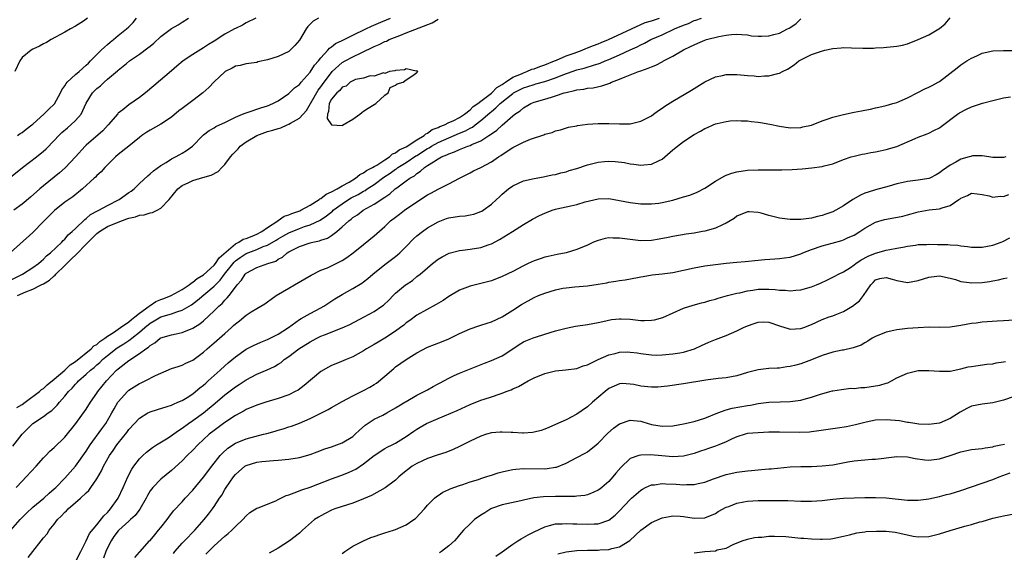
# Model space of a CAD drawing. Units: inches. Extents: x 2562000 to 2565000, y 1530000 to 1533000.
# Drawn here: x 2562579 to 2562763, y 1531371 to 1531471 of the extents above; entities that cross this region are included whole.
import ezdxf

# ---------------------------------------------------------------- set-up
doc = ezdxf.new("R2010")
doc.units = ezdxf.units.IN
doc.header["$MEASUREMENT"] = 0
doc.layers.add('LD25621530_2ft', color=123, linetype='Continuous')

msp = doc.modelspace()

# ---------------------------------------------------------------- linework, layer by layer
at = {"layer": 'LD25621530_2ft'}
for points, elevation in [([(2562576.33, 1531421.67), (2562579.07, 1531423), (2562581, 1531424.27), (2562582.02, 1531425), (2562582.52, 1531425.48), (2562583, 1531425.85), (2562583.57, 1531426.43), (2562584.29, 1531427), (2562586.4, 1531429), (2562586.68, 1531429.32), (2562587, 1531429.61), (2562587.62, 1531430.38), (2562588.37, 1531431), (2562589, 1531431.6), (2562590.71, 1531433.29), (2562591, 1531433.48), (2562591.81, 1531434.19), (2562593.1, 1531434.9), (2562593.34, 1531435), (2562595, 1531435.91), (2562597.15, 1531437), (2562599, 1531438.31), (2562599.42, 1531438.58), (2562600.01, 1531439), (2562601, 1531440), (2562602.54, 1531441.46), (2562603, 1531441.83), (2562603.59, 1531442.41), (2562605, 1531443.38), (2562605.96, 1531443.96), (2562607, 1531444.63), (2562607.73, 1531445), (2562608.54, 1531445.46), (2562609, 1531445.74), (2562609.81, 1531446.19), (2562610.92, 1531447), (2562612.85, 1531449), (2562613, 1531449.13), (2562614.06, 1531449.94), (2562615, 1531450.49), (2562615.3, 1531450.7), (2562615.99, 1531451), (2562617, 1531451.48), (2562617.87, 1531451.87), (2562619, 1531452.46), (2562620.3, 1531453), (2562620.78, 1531453.22), (2562621.37, 1531453.37), (2562623.76, 1531454.24), (2562625, 1531454.61), (2562626, 1531455), (2562627, 1531455.55), (2562629, 1531456.89), (2562629.13, 1531457), (2562630.04, 1531457.96), (2562631, 1531458.61), (2562631.16, 1531458.84), (2562631.32, 1531459), (2562633, 1531460.87), (2562633.81, 1531462.19), (2562634.52, 1531463), (2562635, 1531463.61), (2562636.28, 1531465), (2562636.59, 1531465.41), (2562637, 1531465.66), (2562637.73, 1531466.27), (2562639, 1531466.86), (2562641, 1531467.86), (2562643.43, 1531469), (2562644.48, 1531469.52), (2562646.26, 1531470.26), (2562647.29, 1531470.71), (2562648.03, 1531471)], 7880), ([(2562634.52, 1531471), (2562633.55, 1531470.45), (2562632.55, 1531469.45), (2562632.25, 1531469), (2562631, 1531466.91), (2562630.12, 1531465.88), (2562629.25, 1531465), (2562629, 1531464.8), (2562627, 1531463.86), (2562625, 1531463.24), (2562623.19, 1531462.81), (2562623, 1531462.73), (2562621, 1531462.45), (2562619.84, 1531462.16), (2562619, 1531462.01), (2562618.38, 1531461.62), (2562617.07, 1531461), (2562617, 1531460.95), (2562615, 1531459.11), (2562613.96, 1531458.04), (2562612.86, 1531457), (2562611, 1531455.56), (2562610.25, 1531455), (2562609.51, 1531454.49), (2562609, 1531454.08), (2562608.38, 1531453.62), (2562607, 1531452.46), (2562605, 1531451.12), (2562603, 1531450.01), (2562602.38, 1531449.62), (2562601.45, 1531449), (2562601, 1531448.67), (2562598.97, 1531447), (2562597, 1531445.45), (2562596.47, 1531445), (2562595, 1531443.54), (2562594.48, 1531443), (2562593.79, 1531442.21), (2562593, 1531441.51), (2562592.76, 1531441.24), (2562592.51, 1531441), (2562590.31, 1531439), (2562588.46, 1531437.54), (2562587, 1531436.52), (2562585.02, 1531434.98), (2562583, 1531432.87), (2562581, 1531430.82), (2562576.76, 1531427)], 7878), ([(2562576.82, 1531441.18), (2562579.05, 1531443), (2562581.69, 1531445), (2562583, 1531446.08), (2562583.49, 1531446.51), (2562585, 1531448.08), (2562585.86, 1531449), (2562586.44, 1531449.56), (2562587.51, 1531450.49), (2562588.12, 1531451), (2562589, 1531451.84), (2562590.02, 1531453), (2562591, 1531455.06), (2562592.18, 1531457), (2562593, 1531457.82), (2562593.65, 1531458.35), (2562594.35, 1531459), (2562595, 1531459.59), (2562596.86, 1531461.14), (2562597, 1531461.29), (2562598.54, 1531462.54), (2562599.11, 1531463), (2562601, 1531464.29), (2562602.57, 1531465.43), (2562603, 1531465.8), (2562603.66, 1531466.34), (2562605, 1531467.58), (2562607, 1531469.06), (2562608.21, 1531469.79), (2562609, 1531470.25), (2562610.19, 1531471)], 7874), ([(2562576.89, 1531375), (2562578.6, 1531377), (2562579, 1531377.42), (2562579.79, 1531378.21), (2562581, 1531379.34), (2562583.04, 1531381), (2562584.06, 1531381.94), (2562585, 1531382.75), (2562585.27, 1531383), (2562587, 1531384.79), (2562589, 1531387.02), (2562591, 1531389.82), (2562591.76, 1531391), (2562593.95, 1531394.05), (2562594.67, 1531395), (2562595.82, 1531397), (2562596.23, 1531397.77), (2562596.93, 1531399), (2562597, 1531399.1), (2562598.73, 1531401), (2562599, 1531401.25), (2562601, 1531402.53), (2562601.33, 1531402.67), (2562602.02, 1531403), (2562604.01, 1531404.01), (2562605, 1531404.47), (2562607, 1531405.31), (2562608.26, 1531405.74), (2562609, 1531405.96), (2562609.68, 1531406.32), (2562611, 1531406.93), (2562613, 1531408.4), (2562613.67, 1531409), (2562615, 1531410.14), (2562615.98, 1531411), (2562617, 1531411.93), (2562618.23, 1531413), (2562618.63, 1531413.37), (2562619, 1531413.74), (2562619.71, 1531414.29), (2562621, 1531415.34), (2562621.95, 1531415.95), (2562623, 1531416.59), (2562623.72, 1531417), (2562624.51, 1531417.49), (2562625, 1531417.84), (2562625.66, 1531418.34), (2562626.63, 1531419), (2562629, 1531420.42), (2562630.06, 1531421), (2562633.15, 1531422.85), (2562635, 1531423.76), (2562636.23, 1531424.23), (2562637, 1531424.6), (2562639, 1531425.59), (2562639.87, 1531426.13), (2562641.08, 1531427), (2562643, 1531428.6), (2562645, 1531430.2), (2562647, 1531431.99), (2562648.05, 1531433), (2562649, 1531433.74), (2562649.73, 1531434.27), (2562650.69, 1531435), (2562653, 1531436.57), (2562655, 1531437.88), (2562655.74, 1531438.26), (2562657, 1531438.99), (2562659, 1531439.98), (2562661, 1531441.04), (2562663, 1531442.04), (2562663.63, 1531442.37), (2562665, 1531443.02), (2562667, 1531444.06), (2562668.3, 1531445), (2562668.72, 1531445.28), (2562669, 1531445.49), (2562671, 1531446.8), (2562673, 1531447.75), (2562674.33, 1531448.33), (2562676.83, 1531449.17), (2562677, 1531449.27), (2562678.39, 1531449.61), (2562679, 1531449.88), (2562679.91, 1531450.09), (2562681.44, 1531450.56), (2562683, 1531450.85), (2562683.11, 1531450.89), (2562685, 1531451.13), (2562687, 1531451.28), (2562689, 1531451.3), (2562691, 1531451.19), (2562693, 1531451.22), (2562695, 1531451.7), (2562696.49, 1531452.49), (2562697, 1531452.74), (2562697.37, 1531453), (2562698.3, 1531453.7), (2562699, 1531454.15), (2562699.49, 1531454.51), (2562701, 1531455.45), (2562704.48, 1531457.52), (2562707, 1531459.1), (2562709, 1531460.04), (2562710.3, 1531460.3), (2562711, 1531460.49), (2562712.47, 1531460.47), (2562713, 1531460.48), (2562714.35, 1531460.35), (2562715, 1531460.27), (2562716.21, 1531460.21), (2562717, 1531460.1), (2562718.19, 1531460.19), (2562719, 1531460.18), (2562720.65, 1531460.65), (2562721, 1531460.71), (2562721.52, 1531461), (2562722.51, 1531461.49), (2562723.72, 1531462.28), (2562724.62, 1531463), (2562725, 1531463.23), (2562725.48, 1531463.48), (2562727, 1531464.21), (2562728.86, 1531464.86), (2562729.46, 1531465), (2562731, 1531465.33), (2562732.52, 1531465.48), (2562733, 1531465.5), (2562734.51, 1531465.49), (2562736.6, 1531465.4), (2562737, 1531465.4), (2562738.58, 1531465.42), (2562739, 1531465.45), (2562740.48, 1531465.52), (2562743, 1531465.76), (2562744.03, 1531465.97), (2562745, 1531466.2), (2562747, 1531467.01), (2562749, 1531467.91), (2562750.85, 1531469), (2562751, 1531469.1), (2562752.02, 1531469.98), (2562753, 1531471.1)], 7890), ([(2562577.24, 1531390.76), (2562578.97, 1531393), (2562580.97, 1531395), (2562583, 1531396.33), (2562583.87, 1531397), (2562584.53, 1531397.47), (2562585, 1531397.93), (2562585.56, 1531398.44), (2562585.98, 1531399), (2562587, 1531400.17), (2562587.68, 1531401), (2562588.35, 1531401.65), (2562589, 1531402.41), (2562589.3, 1531402.7), (2562589.55, 1531403), (2562591, 1531404.26), (2562591.79, 1531405), (2562592.46, 1531405.54), (2562593, 1531406.01), (2562593.54, 1531406.46), (2562594.06, 1531407), (2562595, 1531407.79), (2562596.8, 1531409.2), (2562598.05, 1531409.95), (2562599, 1531410.6), (2562599.25, 1531410.75), (2562599.53, 1531411), (2562601, 1531412.16), (2562601.96, 1531413), (2562603, 1531413.85), (2562603.75, 1531414.25), (2562605, 1531415), (2562607, 1531415.61), (2562607.99, 1531415.99), (2562609, 1531416.28), (2562610.72, 1531417.28), (2562611.88, 1531418.12), (2562615, 1531420.78), (2562616.12, 1531421.88), (2562616.93, 1531423), (2562618.71, 1531425.29), (2562619, 1531425.54), (2562619.84, 1531426.16), (2562621, 1531426.9), (2562623, 1531427.65), (2562624.19, 1531428.19), (2562625, 1531428.49), (2562626.59, 1531429.41), (2562627, 1531429.67), (2562627.86, 1531430.14), (2562629, 1531430.79), (2562631, 1531431.59), (2562631.94, 1531431.94), (2562633, 1531432.28), (2562634.85, 1531433.15), (2562636.04, 1531433.96), (2562637.16, 1531434.84), (2562637.33, 1531435), (2562639, 1531436.21), (2562640.18, 1531437), (2562640.69, 1531437.31), (2562642.01, 1531437.99), (2562643, 1531438.57), (2562643.29, 1531438.71), (2562643.7, 1531439), (2562645, 1531439.84), (2562646.8, 1531441.2), (2562648.01, 1531441.99), (2562649, 1531442.69), (2562649.2, 1531442.8), (2562649.45, 1531443), (2562651, 1531443.95), (2562652.81, 1531445.19), (2562653, 1531445.3), (2562655, 1531446.58), (2562655.28, 1531446.72), (2562655.72, 1531447), (2562657, 1531447.68), (2562659, 1531448.57), (2562661, 1531449.43), (2562662.12, 1531449.88), (2562663, 1531450.4), (2562663.41, 1531450.59), (2562663.92, 1531451), (2562665, 1531451.83), (2562666.7, 1531453.3), (2562667, 1531453.55), (2562667.82, 1531454.18), (2562668.62, 1531455), (2562671, 1531456.92), (2562671.12, 1531457), (2562672.36, 1531457.64), (2562673, 1531457.95), (2562673.81, 1531458.19), (2562675, 1531458.61), (2562675.32, 1531458.68), (2562677, 1531459.16), (2562679, 1531459.82), (2562680.39, 1531460.39), (2562683, 1531461.34), (2562684.34, 1531461.66), (2562686.3, 1531462.3), (2562687, 1531462.48), (2562687.39, 1531462.61), (2562688.31, 1531463), (2562689, 1531463.27), (2562691, 1531464.15), (2562693, 1531465.1), (2562694.33, 1531465.67), (2562695, 1531466.03), (2562695.68, 1531466.32), (2562696.88, 1531467), (2562699, 1531467.91), (2562701.28, 1531469), (2562703, 1531469.72), (2562703.95, 1531470.05), (2562705, 1531470.58), (2562705.33, 1531470.67), (2562706.38, 1531471)], 7886), ([(2562622.8, 1531471), (2562621, 1531470.14), (2562620.29, 1531469.71), (2562619, 1531469.11), (2562618.82, 1531469), (2562617, 1531468.03), (2562615, 1531466.73), (2562613.93, 1531466.07), (2562613, 1531465.43), (2562611, 1531464.22), (2562609.18, 1531463), (2562607.99, 1531462.01), (2562607, 1531461.15), (2562603.65, 1531458.35), (2562602.14, 1531457), (2562601, 1531456.13), (2562599, 1531454.78), (2562597.86, 1531453.86), (2562597, 1531453.2), (2562596.9, 1531453.1), (2562595.14, 1531451), (2562594.09, 1531449.91), (2562591, 1531447.19), (2562590.79, 1531447), (2562588.99, 1531445), (2562587.06, 1531442.94), (2562586, 1531442), (2562583, 1531439.61), (2562582.28, 1531439), (2562580.56, 1531437.44), (2562579, 1531436.14), (2562577.44, 1531435)], 7876), ([(2562591.25, 1531471), (2562590.49, 1531470.49), (2562589, 1531469.53), (2562588.05, 1531469), (2562587, 1531468.38), (2562584.44, 1531467), (2562583.53, 1531466.47), (2562583, 1531466.2), (2562582.23, 1531465.77), (2562581, 1531465.21), (2562580.65, 1531465), (2562579, 1531463.62), (2562578.54, 1531463), (2562577.64, 1531461)], 7870), ([(2562577.88, 1531383), (2562579, 1531384.23), (2562579.74, 1531385), (2562581.6, 1531387), (2562583, 1531388.6), (2562583.41, 1531389), (2562584.18, 1531389.82), (2562585, 1531390.55), (2562587, 1531392.49), (2562589.08, 1531395), (2562591, 1531397.69), (2562591.82, 1531399), (2562593, 1531400.7), (2562593.19, 1531401), (2562593.99, 1531402.01), (2562594.81, 1531403), (2562596.68, 1531405), (2562597, 1531405.29), (2562599, 1531406.85), (2562601, 1531408.12), (2562602.17, 1531409), (2562602.68, 1531409.32), (2562603, 1531409.67), (2562603.85, 1531410.15), (2562604.89, 1531411), (2562605, 1531411.07), (2562607, 1531411.66), (2562607.85, 1531411.85), (2562609, 1531412.07), (2562611, 1531412.87), (2562612.31, 1531413.69), (2562613, 1531414.27), (2562615, 1531416.13), (2562615.86, 1531417), (2562616.47, 1531417.53), (2562617, 1531418.15), (2562617.44, 1531418.56), (2562617.8, 1531419), (2562619, 1531420.61), (2562619.31, 1531421), (2562620.12, 1531421.88), (2562620.78, 1531423), (2562621, 1531423.22), (2562623, 1531424.26), (2562625.07, 1531425), (2562626.52, 1531425.48), (2562627, 1531425.81), (2562627.77, 1531426.23), (2562628.65, 1531427), (2562629, 1531427.2), (2562631, 1531428.21), (2562633, 1531428.88), (2562633.47, 1531429), (2562634.73, 1531429.27), (2562635, 1531429.37), (2562636.24, 1531429.76), (2562637, 1531430.25), (2562637.98, 1531431), (2562639, 1531431.87), (2562640.22, 1531433), (2562640.66, 1531433.34), (2562641, 1531433.64), (2562641.84, 1531434.16), (2562642.93, 1531435), (2562645, 1531436.13), (2562647, 1531437.48), (2562647.92, 1531438.08), (2562648.93, 1531439), (2562649.22, 1531439.22), (2562651, 1531440.51), (2562651.65, 1531441), (2562652.52, 1531441.48), (2562653, 1531441.9), (2562653.69, 1531442.31), (2562654.44, 1531443), (2562655, 1531443.37), (2562656.1, 1531444.1), (2562657, 1531444.64), (2562657.64, 1531445), (2562658.62, 1531445.38), (2562659, 1531445.58), (2562660.07, 1531445.93), (2562661, 1531446.38), (2562662.58, 1531447), (2562663, 1531447.15), (2562663.31, 1531447.31), (2562665, 1531448), (2562666.51, 1531449), (2562666.82, 1531449.18), (2562667, 1531449.36), (2562667.98, 1531450.02), (2562669, 1531450.96), (2562671, 1531452.68), (2562671.39, 1531453), (2562672.35, 1531453.65), (2562673, 1531454.23), (2562674.35, 1531455), (2562675, 1531455.25), (2562677, 1531455.85), (2562678.24, 1531456.24), (2562679, 1531456.45), (2562680.63, 1531457), (2562681, 1531457.11), (2562682.56, 1531457.44), (2562683, 1531457.6), (2562684.27, 1531457.73), (2562685, 1531457.89), (2562686.02, 1531457.98), (2562687.69, 1531458.31), (2562689, 1531458.8), (2562689.16, 1531458.84), (2562689.47, 1531459), (2562691, 1531459.58), (2562692.04, 1531460.03), (2562693, 1531460.37), (2562694.52, 1531461), (2562695, 1531461.17), (2562696.38, 1531461.62), (2562697, 1531461.92), (2562697.79, 1531462.21), (2562699.1, 1531462.9), (2562699.26, 1531463), (2562701, 1531463.91), (2562703, 1531465.09), (2562704.32, 1531465.68), (2562705, 1531466.05), (2562705.68, 1531466.32), (2562707, 1531466.91), (2562707.29, 1531467), (2562709.6, 1531467.6), (2562711, 1531467.83), (2562711.98, 1531467.98), (2562713, 1531468.02), (2562713.93, 1531467.93), (2562715, 1531467.87), (2562715.73, 1531467.73), (2562717, 1531467.66), (2562717.64, 1531467.64), (2562719, 1531467.69), (2562719.95, 1531467.95), (2562721, 1531468.18), (2562722.46, 1531469), (2562722.83, 1531469.17), (2562723, 1531469.3), (2562724.05, 1531469.95), (2562725, 1531470.89)], 7888), ([(2562578, 1531398), (2562579, 1531398.61), (2562579.58, 1531399), (2562582.26, 1531401), (2562582.61, 1531401.39), (2562583, 1531401.6), (2562583.7, 1531402.3), (2562585, 1531403.31), (2562587.01, 1531405), (2562587.97, 1531406.03), (2562589, 1531406.68), (2562591.92, 1531409), (2562592.41, 1531409.59), (2562593, 1531409.86), (2562593.57, 1531410.43), (2562594.5, 1531411), (2562595, 1531411.41), (2562596.09, 1531412.09), (2562597, 1531412.73), (2562597.42, 1531413), (2562599, 1531414.1), (2562599.46, 1531414.54), (2562600.14, 1531415), (2562601, 1531415.71), (2562602.81, 1531417), (2562602.89, 1531417.11), (2562603, 1531417.15), (2562604.08, 1531417.92), (2562605, 1531418.25), (2562605.53, 1531418.47), (2562606.95, 1531419), (2562609, 1531420.15), (2562610.29, 1531421), (2562610.65, 1531421.35), (2562611, 1531421.5), (2562611.81, 1531422.19), (2562613, 1531422.88), (2562615, 1531424.71), (2562615.24, 1531425), (2562615.9, 1531426.1), (2562619, 1531428.72), (2562619.6, 1531429), (2562620.4, 1531429.6), (2562621, 1531429.72), (2562622.14, 1531430.14), (2562623, 1531430.53), (2562623.92, 1531431), (2562625, 1531431.75), (2562626.93, 1531433), (2562626.96, 1531433.04), (2562627, 1531433.06), (2562628.12, 1531433.88), (2562629, 1531434.15), (2562629.58, 1531434.42), (2562631.08, 1531434.92), (2562631.25, 1531435), (2562633, 1531435.99), (2562634.66, 1531437), (2562634.83, 1531437.17), (2562635, 1531437.22), (2562635.99, 1531438.01), (2562637, 1531438.43), (2562638.02, 1531439), (2562639, 1531439.6), (2562640.29, 1531440.29), (2562641.49, 1531441), (2562642.29, 1531441.71), (2562643, 1531442), (2562643.56, 1531442.44), (2562644.67, 1531443), (2562645, 1531443.21), (2562645.48, 1531443.48), (2562647, 1531444.48), (2562647.87, 1531445), (2562648.44, 1531445.56), (2562649, 1531445.76), (2562649.69, 1531446.31), (2562651, 1531446.88), (2562653, 1531448.23), (2562654.35, 1531449), (2562654.65, 1531449.35), (2562655, 1531449.46), (2562655.88, 1531450.12), (2562657, 1531450.51), (2562657.32, 1531450.68), (2562658.19, 1531451), (2562659, 1531451.43), (2562659.77, 1531451.77), (2562661, 1531452.41), (2562661.95, 1531453), (2562663, 1531453.84), (2562663.57, 1531454.43), (2562664.41, 1531455), (2562665, 1531455.48), (2562666.75, 1531456.75), (2562667, 1531456.95), (2562667.06, 1531457), (2562667.98, 1531458.02), (2562669, 1531458.56), (2562669.24, 1531458.76), (2562669.64, 1531459), (2562671, 1531459.96), (2562672.6, 1531460.6), (2562673, 1531460.8), (2562673.64, 1531461), (2562674.55, 1531461.45), (2562675, 1531461.55), (2562676.03, 1531461.97), (2562677, 1531462.28), (2562678.8, 1531463), (2562679, 1531463.1), (2562679.16, 1531463.16), (2562681, 1531463.99), (2562682.47, 1531464.47), (2562683, 1531464.67), (2562683.96, 1531465), (2562684.67, 1531465.33), (2562685, 1531465.43), (2562686.09, 1531465.91), (2562687, 1531466.22), (2562687.54, 1531466.46), (2562688.94, 1531467), (2562695.82, 1531470.18), (2562697, 1531470.52), (2562697.34, 1531470.66), (2562698.49, 1531471)], 7884), ([(2562578.12, 1531449), (2562578.63, 1531449.37), (2562579, 1531449.58), (2562579.76, 1531450.24), (2562580.79, 1531451), (2562581, 1531451.17), (2562582.44, 1531452.44), (2562583.06, 1531453), (2562584.01, 1531453.99), (2562585.03, 1531454.97), (2562586.17, 1531457), (2562586.42, 1531457.58), (2562587, 1531458.34), (2562587.24, 1531458.76), (2562587.45, 1531459), (2562589, 1531460.46), (2562589.65, 1531461), (2562591, 1531462.19), (2562591.4, 1531462.6), (2562591.83, 1531463), (2562593.83, 1531465), (2562594.4, 1531465.6), (2562595, 1531466.07), (2562595.49, 1531466.51), (2562596.1, 1531467), (2562597, 1531467.76), (2562598.58, 1531469), (2562599, 1531469.4), (2562599.81, 1531470.19), (2562600.44, 1531471)], 7872), ([(2562578.12, 1531419), (2562579.7, 1531419.7), (2562581, 1531420.2), (2562582.56, 1531421), (2562583, 1531421.24), (2562584.11, 1531421.89), (2562585, 1531422.68), (2562585.18, 1531422.82), (2562585.31, 1531423), (2562587, 1531424.62), (2562588.16, 1531425.84), (2562589.2, 1531426.8), (2562591, 1531428.67), (2562592.16, 1531429.84), (2562593, 1531430.64), (2562593.48, 1531431), (2562595, 1531431.93), (2562597, 1531432.79), (2562598.63, 1531433.37), (2562599, 1531433.54), (2562600.22, 1531433.78), (2562601, 1531434.08), (2562601.85, 1531434.15), (2562603, 1531434.53), (2562603.42, 1531434.58), (2562604.27, 1531435), (2562605, 1531435.4), (2562606.55, 1531437), (2562608.17, 1531439), (2562609, 1531439.66), (2562610.21, 1531440.21), (2562611, 1531440.61), (2562612.88, 1531441.12), (2562614.41, 1531441.59), (2562615.71, 1531442.29), (2562616.43, 1531443), (2562617, 1531443.61), (2562618.03, 1531445), (2562618.47, 1531445.53), (2562619.47, 1531446.53), (2562619.89, 1531447), (2562621, 1531447.84), (2562622.96, 1531449.04), (2562625, 1531449.75), (2562625.99, 1531450.01), (2562627, 1531450.35), (2562627.51, 1531450.49), (2562628.67, 1531451), (2562629, 1531451.13), (2562629.33, 1531451.33), (2562631, 1531452.25), (2562632.28, 1531453.72), (2562634.48, 1531457.52), (2562635, 1531458.17), (2562635.6, 1531459), (2562637, 1531460.86), (2562637.13, 1531461), (2562639, 1531462.68), (2562639.56, 1531463), (2562641, 1531463.79), (2562642.54, 1531464.54), (2562645, 1531465.71), (2562645.9, 1531466.1), (2562647, 1531466.63), (2562647.27, 1531466.73), (2562647.83, 1531467), (2562649.8, 1531467.8), (2562651, 1531468.25), (2562655.85, 1531470.15), (2562657, 1531470.85)], 7882), ([(2562580.11, 1531369.89), (2562581.01, 1531371), (2562582.58, 1531373), (2562583, 1531373.56), (2562583.67, 1531374.33), (2562584.03, 1531375), (2562585, 1531376.15), (2562585.6, 1531377), (2562586.32, 1531377.68), (2562587, 1531378.4), (2562587.32, 1531378.68), (2562587.61, 1531379), (2562589, 1531380.23), (2562589.93, 1531381), (2562591, 1531382.04), (2562591.51, 1531382.49), (2562591.89, 1531383), (2562593, 1531384.65), (2562593.86, 1531386.14), (2562594.26, 1531387), (2562595.38, 1531389), (2562596.04, 1531389.96), (2562596.73, 1531391), (2562597, 1531391.35), (2562598.64, 1531393.36), (2562599, 1531393.87), (2562601, 1531396.05), (2562602.57, 1531397), (2562602.85, 1531397.15), (2562603, 1531397.21), (2562604.36, 1531397.64), (2562606.2, 1531398.2), (2562607, 1531398.47), (2562607.34, 1531398.66), (2562608.19, 1531399), (2562609, 1531399.36), (2562609.9, 1531399.9), (2562611, 1531400.59), (2562611.51, 1531401), (2562612.3, 1531401.7), (2562613, 1531402.23), (2562613.4, 1531402.6), (2562613.86, 1531403), (2562615, 1531404.04), (2562616.11, 1531405), (2562617, 1531405.82), (2562617.63, 1531406.37), (2562619, 1531407.53), (2562621, 1531408.94), (2562622.34, 1531409.66), (2562623.71, 1531410.29), (2562625, 1531410.8), (2562627, 1531411.78), (2562628.92, 1531413), (2562631, 1531414.55), (2562631.27, 1531414.73), (2562631.85, 1531415), (2562633, 1531415.64), (2562635, 1531416.69), (2562635.54, 1531417), (2562637.61, 1531418.39), (2562639, 1531419.24), (2562641, 1531420.32), (2562642.68, 1531421.32), (2562643, 1531421.56), (2562643.8, 1531422.2), (2562644.71, 1531423), (2562647, 1531424.85), (2562648.25, 1531425.75), (2562649, 1531426.31), (2562649.38, 1531426.62), (2562649.78, 1531427), (2562651, 1531428.24), (2562652.34, 1531429.66), (2562653, 1531430.22), (2562654.03, 1531431), (2562655, 1531431.68), (2562657, 1531432.84), (2562658.57, 1531433.43), (2562659, 1531433.57), (2562661, 1531433.89), (2562662.02, 1531433.98), (2562663, 1531434.13), (2562663.7, 1531434.3), (2562665, 1531434.75), (2562665.17, 1531434.83), (2562665.44, 1531435), (2562667, 1531436.12), (2562667.94, 1531437), (2562668.47, 1531437.54), (2562669, 1531438.05), (2562670.16, 1531439), (2562671, 1531439.61), (2562673, 1531440.5), (2562675, 1531440.95), (2562676.71, 1531441.29), (2562677, 1531441.33), (2562678.36, 1531441.64), (2562679, 1531441.74), (2562679.97, 1531442.03), (2562681, 1531442.22), (2562681.57, 1531442.43), (2562683, 1531442.84), (2562685, 1531443.53), (2562687, 1531444.05), (2562688.16, 1531444.16), (2562689, 1531444.22), (2562690.15, 1531444.15), (2562691.93, 1531443.93), (2562693, 1531443.69), (2562693.66, 1531443.66), (2562695, 1531443.47), (2562695.55, 1531443.55), (2562697, 1531443.64), (2562698.29, 1531444.29), (2562699, 1531444.59), (2562701, 1531446.31), (2562701.84, 1531447), (2562703, 1531447.87), (2562705, 1531449.2), (2562706.18, 1531449.82), (2562707, 1531450.33), (2562707.49, 1531450.51), (2562708.54, 1531451), (2562709, 1531451.19), (2562709.27, 1531451.27), (2562711, 1531451.66), (2562711.75, 1531451.75), (2562713, 1531451.84), (2562713.8, 1531451.8), (2562715, 1531451.79), (2562715.67, 1531451.67), (2562717, 1531451.53), (2562717.44, 1531451.44), (2562719.15, 1531451.15), (2562721, 1531450.77), (2562723, 1531450.49), (2562725, 1531450.52), (2562725.38, 1531450.62), (2562727, 1531450.98), (2562729, 1531451.79), (2562730.13, 1531452.13), (2562731, 1531452.47), (2562733, 1531452.97), (2562735, 1531453.4), (2562736.36, 1531453.64), (2562737, 1531453.78), (2562738.02, 1531453.98), (2562739, 1531454.19), (2562739.64, 1531454.36), (2562741, 1531454.65), (2562742.24, 1531455), (2562743, 1531455.24), (2562745, 1531456.09), (2562746.91, 1531457.09), (2562748.25, 1531457.75), (2562749, 1531458.08), (2562749.62, 1531458.38), (2562750.74, 1531459), (2562751, 1531459.16), (2562754.27, 1531461.73), (2562755, 1531462.28), (2562756.1, 1531463), (2562757, 1531463.55), (2562757.96, 1531463.97), (2562759, 1531464.44), (2562761, 1531464.89), (2562763, 1531464.97), (2562765, 1531464.94)], 7892), ([(2562589, 1531369.08), (2562589.99, 1531371), (2562591, 1531373.05), (2562591.59, 1531374.41), (2562593, 1531376.01), (2562594.29, 1531377.71), (2562595, 1531378.35), (2562595.28, 1531378.72), (2562595.55, 1531379), (2562596.98, 1531381), (2562597.9, 1531383), (2562598.77, 1531385), (2562599.54, 1531386.46), (2562599.92, 1531387), (2562601, 1531388.42), (2562601.59, 1531389), (2562602.33, 1531389.67), (2562603.45, 1531390.55), (2562604.15, 1531391), (2562606.34, 1531392.34), (2562607, 1531392.76), (2562608.29, 1531393.71), (2562609, 1531394.12), (2562610.17, 1531395), (2562611, 1531395.57), (2562612.96, 1531397), (2562615.18, 1531398.82), (2562617, 1531400.38), (2562619, 1531401.91), (2562619.67, 1531402.33), (2562621, 1531403.24), (2562623, 1531404.29), (2562624.92, 1531405.08), (2562626.3, 1531405.7), (2562627, 1531406.13), (2562627.52, 1531406.48), (2562628.14, 1531407), (2562629, 1531407.57), (2562630.89, 1531409), (2562633, 1531410.35), (2562634.22, 1531411), (2562635, 1531411.39), (2562635.66, 1531411.66), (2562639, 1531412.96), (2562640.4, 1531413.6), (2562643.13, 1531415), (2562645, 1531416), (2562646.45, 1531417), (2562646.76, 1531417.24), (2562647.77, 1531418.23), (2562648.52, 1531419), (2562649, 1531419.47), (2562650.87, 1531421), (2562651, 1531421.1), (2562652.16, 1531421.84), (2562653, 1531422.56), (2562653.61, 1531423), (2562655, 1531424.24), (2562655.9, 1531425), (2562657, 1531425.83), (2562657.71, 1531426.29), (2562659.04, 1531426.96), (2562661, 1531427.48), (2562661.53, 1531427.52), (2562663, 1531427.72), (2562665, 1531428.01), (2562666.56, 1531428.56), (2562667, 1531428.7), (2562668.48, 1531429.52), (2562670.9, 1531431), (2562673, 1531432.34), (2562674.69, 1531433.31), (2562676, 1531434), (2562677, 1531434.46), (2562678.39, 1531435), (2562679, 1531435.19), (2562679.25, 1531435.25), (2562681, 1531435.63), (2562681.86, 1531435.86), (2562683, 1531436.07), (2562684.57, 1531436.57), (2562687, 1531437.16), (2562689, 1531437.19), (2562691, 1531436.86), (2562693, 1531436.45), (2562695, 1531436.19), (2562697, 1531436.19), (2562698.36, 1531436.36), (2562699, 1531436.46), (2562701, 1531436.91), (2562703, 1531437.51), (2562704.16, 1531437.84), (2562705.58, 1531438.42), (2562707, 1531439.15), (2562709, 1531440.46), (2562710.6, 1531441.4), (2562711, 1531441.58), (2562712.05, 1531441.95), (2562713, 1531442.22), (2562715, 1531442.51), (2562717, 1531442.59), (2562717.43, 1531442.57), (2562719, 1531442.59), (2562719.42, 1531442.58), (2562721, 1531442.61), (2562721.4, 1531442.61), (2562723.34, 1531442.66), (2562725.22, 1531442.78), (2562727.02, 1531442.98), (2562729, 1531443.23), (2562729.33, 1531443.33), (2562731, 1531443.72), (2562733, 1531444.51), (2562734.44, 1531445), (2562735, 1531445.17), (2562736.47, 1531445.53), (2562737, 1531445.58), (2562738.14, 1531445.86), (2562739, 1531445.96), (2562739.84, 1531446.16), (2562741, 1531446.39), (2562743, 1531446.97), (2562746.44, 1531448.44), (2562747, 1531448.69), (2562748.68, 1531449.32), (2562749, 1531449.45), (2562749.94, 1531449.94), (2562751, 1531450.45), (2562751.32, 1531450.68), (2562754.33, 1531453), (2562754.72, 1531453.28), (2562756.02, 1531453.98), (2562757, 1531454.42), (2562759.07, 1531455.07), (2562761, 1531455.6), (2562763, 1531456.08), (2562764.29, 1531456.29)], 7894), ([(2562763.41, 1531445), (2562763, 1531444.87), (2562761, 1531444.91), (2562760.22, 1531445), (2562759, 1531445.19), (2562757.19, 1531445.19), (2562757, 1531445.17), (2562756.89, 1531445.11), (2562756.52, 1531445), (2562755, 1531444.59), (2562754.02, 1531444.02), (2562753, 1531443.46), (2562752.34, 1531443), (2562751.53, 1531442.47), (2562751, 1531442.01), (2562750.38, 1531441.62), (2562749.17, 1531441), (2562749, 1531440.94), (2562747, 1531440.62), (2562745, 1531440.39), (2562744.2, 1531440.2), (2562743, 1531439.98), (2562741.54, 1531439.54), (2562739, 1531438.82), (2562737.61, 1531438.39), (2562737, 1531438.18), (2562736.17, 1531437.83), (2562734.75, 1531437), (2562733, 1531435.82), (2562731.56, 1531435), (2562731, 1531434.7), (2562729.7, 1531434.3), (2562729, 1531434.01), (2562728.14, 1531433.86), (2562727, 1531433.54), (2562726.51, 1531433.49), (2562725, 1531433.28), (2562723, 1531433.28), (2562721, 1531433.54), (2562720.26, 1531433.74), (2562719, 1531434.04), (2562717.53, 1531434.47), (2562717, 1531434.58), (2562715.27, 1531434.73), (2562715, 1531434.72), (2562713, 1531433.91), (2562712.51, 1531433.49), (2562711.75, 1531433), (2562711, 1531432.57), (2562710.3, 1531432.3), (2562709, 1531431.65), (2562707, 1531431.08), (2562706.56, 1531431), (2562705, 1531430.7), (2562703.5, 1531430.5), (2562701, 1531430.08), (2562700.12, 1531429.88), (2562698.44, 1531429.56), (2562697, 1531429.35), (2562695, 1531429.28), (2562693, 1531429.5), (2562691, 1531429.8), (2562689.79, 1531429.79), (2562689, 1531429.82), (2562688.3, 1531429.7), (2562687, 1531429.36), (2562686.13, 1531429), (2562685, 1531428.48), (2562683, 1531427.64), (2562681, 1531427.04), (2562679.29, 1531426.71), (2562677.64, 1531426.36), (2562677, 1531426.19), (2562676.09, 1531425.91), (2562675, 1531425.51), (2562673.87, 1531425), (2562673, 1531424.59), (2562671, 1531423.54), (2562669, 1531422.58), (2562667, 1531421.8), (2562665, 1531421.28), (2562663, 1531420.8), (2562661, 1531420), (2562659, 1531418.82), (2562657.91, 1531418.08), (2562656.64, 1531417.36), (2562653, 1531415.33), (2562651.65, 1531414.35), (2562651, 1531413.89), (2562650.52, 1531413.48), (2562649.92, 1531413), (2562649, 1531412.31), (2562647, 1531411.03), (2562645.71, 1531410.29), (2562645, 1531409.83), (2562643.56, 1531409), (2562643, 1531408.62), (2562641, 1531407.5), (2562639.74, 1531407), (2562638.45, 1531406.45), (2562637, 1531405.89), (2562636.42, 1531405.58), (2562635, 1531404.75), (2562631.88, 1531402.12), (2562630.71, 1531401.29), (2562630.19, 1531401), (2562629, 1531400.42), (2562627, 1531399.7), (2562624.65, 1531399), (2562623, 1531398.48), (2562621, 1531397.66), (2562620.6, 1531397.4), (2562619, 1531396.53), (2562617, 1531395.19), (2562615, 1531393.73), (2562614.07, 1531393), (2562611.9, 1531391), (2562611, 1531390.03), (2562609.92, 1531389), (2562609, 1531388.05), (2562607, 1531386.24), (2562605, 1531384.56), (2562603.49, 1531383), (2562603.26, 1531382.74), (2562603, 1531382.37), (2562602.48, 1531381.52), (2562602.22, 1531381), (2562601.06, 1531378.94), (2562600.2, 1531377.8), (2562599.33, 1531377), (2562599, 1531376.74), (2562597.12, 1531375), (2562597, 1531374.87), (2562596.19, 1531373.81), (2562595.67, 1531373), (2562595, 1531371.72), (2562594.65, 1531371), (2562594.24, 1531369.76)], 7896), ([(2562600.12, 1531369.88), (2562601, 1531370.91), (2562601.03, 1531370.97), (2562602.87, 1531373), (2562603, 1531373.11), (2562603.84, 1531374.16), (2562604.57, 1531375), (2562605, 1531375.53), (2562606.16, 1531377), (2562606.51, 1531377.49), (2562607.38, 1531378.62), (2562609, 1531380.35), (2562609.56, 1531381), (2562611, 1531382.55), (2562613, 1531384.99), (2562614.52, 1531387), (2562616.1, 1531389), (2562616.52, 1531389.48), (2562617.57, 1531390.43), (2562619, 1531391.36), (2562621, 1531392.17), (2562622.61, 1531392.61), (2562624.22, 1531393), (2562624.84, 1531393.17), (2562626.4, 1531393.6), (2562627, 1531393.8), (2562627.95, 1531394.05), (2562629, 1531394.41), (2562629.46, 1531394.54), (2562631, 1531395.1), (2562633, 1531395.96), (2562636.36, 1531397.64), (2562637, 1531398.03), (2562639, 1531399.17), (2562641, 1531400.23), (2562643, 1531401.22), (2562644.18, 1531401.83), (2562645, 1531402.32), (2562645.42, 1531402.58), (2562647, 1531403.89), (2562648.65, 1531405.35), (2562649, 1531405.62), (2562651, 1531407.04), (2562653, 1531408.28), (2562655, 1531409.31), (2562657.64, 1531410.36), (2562659, 1531410.93), (2562661, 1531411.89), (2562663, 1531412.77), (2562664.64, 1531413.36), (2562665, 1531413.46), (2562666.15, 1531413.85), (2562667, 1531414.1), (2562669, 1531415.04), (2562671, 1531416.3), (2562672.64, 1531417.36), (2562675, 1531418.64), (2562675.81, 1531419), (2562677, 1531419.49), (2562679, 1531420.11), (2562680.38, 1531420.38), (2562681, 1531420.48), (2562682.63, 1531420.63), (2562685, 1531420.83), (2562687, 1531421.14), (2562688.59, 1531421.41), (2562689, 1531421.51), (2562690.32, 1531421.68), (2562691, 1531421.82), (2562692.05, 1531421.95), (2562694.37, 1531422.37), (2562695, 1531422.5), (2562695.4, 1531422.6), (2562697.12, 1531422.88), (2562699, 1531423.07), (2562701, 1531423.34), (2562703, 1531423.77), (2562705, 1531424.24), (2562707, 1531424.58), (2562711, 1531425.07), (2562713, 1531425.28), (2562714.58, 1531425.42), (2562717, 1531425.67), (2562718.23, 1531425.77), (2562720.1, 1531425.9), (2562721, 1531425.94), (2562721.92, 1531426.08), (2562723, 1531426.21), (2562725, 1531426.82), (2562725.39, 1531427), (2562727, 1531427.64), (2562729, 1531428.36), (2562730.86, 1531428.86), (2562732.68, 1531429.32), (2562733, 1531429.45), (2562733.87, 1531429.87), (2562735, 1531430.36), (2562736.06, 1531431), (2562737, 1531431.64), (2562739, 1531432.79), (2562740.7, 1531433.3), (2562742.4, 1531433.6), (2562744.09, 1531433.91), (2562745, 1531434.16), (2562745.69, 1531434.31), (2562747, 1531434.69), (2562749.07, 1531435.07), (2562751, 1531435.28), (2562751.49, 1531435.49), (2562753, 1531435.88), (2562754.6, 1531437), (2562754.85, 1531437.15), (2562755, 1531437.28), (2562756.21, 1531437.79), (2562757, 1531438.19), (2562758.07, 1531438.07), (2562759, 1531437.98), (2562760.32, 1531437.68), (2562761, 1531437.47), (2562762.37, 1531437.63), (2562763, 1531437.61), (2562764.01, 1531437.99)], 7898), ([(2562607.34, 1531370.66), (2562607.61, 1531371), (2562609, 1531372.58), (2562609.43, 1531373), (2562611.38, 1531375), (2562613.1, 1531377), (2562613.95, 1531378.05), (2562614.67, 1531379), (2562615, 1531379.47), (2562616, 1531381), (2562616.41, 1531381.59), (2562617, 1531382.63), (2562617.23, 1531383), (2562618.62, 1531385), (2562619, 1531385.48), (2562620.72, 1531387), (2562621, 1531387.18), (2562623, 1531387.78), (2562623.9, 1531387.9), (2562626.09, 1531388.09), (2562627, 1531388.14), (2562629, 1531388.32), (2562631, 1531388.62), (2562633, 1531389.2), (2562634.28, 1531389.72), (2562635.73, 1531390.27), (2562637, 1531390.67), (2562637.98, 1531391), (2562639, 1531391.39), (2562641, 1531392.61), (2562641.44, 1531393), (2562642.21, 1531393.79), (2562643.31, 1531394.69), (2562645, 1531395.82), (2562646.6, 1531396.6), (2562647.37, 1531397), (2562649, 1531397.96), (2562649.64, 1531398.36), (2562650.75, 1531399), (2562651, 1531399.17), (2562653, 1531400.34), (2562654.35, 1531401), (2562654.76, 1531401.24), (2562655, 1531401.36), (2562656.03, 1531401.97), (2562657, 1531402.46), (2562657.34, 1531402.66), (2562659, 1531403.54), (2562660, 1531404), (2562661, 1531404.49), (2562665.65, 1531406.35), (2562667, 1531406.83), (2562669, 1531407.72), (2562670.99, 1531409), (2562672.18, 1531409.82), (2562673, 1531410.34), (2562673.45, 1531410.55), (2562675, 1531411.15), (2562675.23, 1531411.23), (2562677, 1531411.75), (2562679, 1531412.37), (2562681, 1531412.91), (2562682.73, 1531413.27), (2562685, 1531413.61), (2562687, 1531413.96), (2562687.84, 1531414.16), (2562689.49, 1531414.51), (2562691, 1531414.67), (2562691.32, 1531414.68), (2562693, 1531414.56), (2562695, 1531414.34), (2562695.68, 1531414.32), (2562697, 1531414.37), (2562697.56, 1531414.44), (2562699.13, 1531414.87), (2562703, 1531416.62), (2562704.77, 1531417.23), (2562706.36, 1531417.64), (2562707, 1531417.78), (2562707.94, 1531418.06), (2562709, 1531418.32), (2562709.5, 1531418.5), (2562711.25, 1531419), (2562713, 1531419.45), (2562713.54, 1531419.54), (2562715, 1531419.89), (2562716.01, 1531420.01), (2562717, 1531420.18), (2562719, 1531420.22), (2562720.16, 1531420.16), (2562721, 1531420.04), (2562722.03, 1531420.03), (2562723, 1531419.89), (2562724.03, 1531420.03), (2562725, 1531420.09), (2562727, 1531420.67), (2562727.9, 1531421), (2562728.67, 1531421.33), (2562730.01, 1531421.99), (2562731, 1531422.43), (2562731.34, 1531422.66), (2562732.02, 1531423), (2562733, 1531423.45), (2562734.28, 1531424.28), (2562735, 1531424.78), (2562735.27, 1531425), (2562736.27, 1531425.73), (2562737.61, 1531426.39), (2562739, 1531426.96), (2562741, 1531427.51), (2562741.67, 1531427.67), (2562743, 1531427.87), (2562744.1, 1531428.1), (2562745, 1531428.27), (2562746.47, 1531428.47), (2562747, 1531428.56), (2562748.59, 1531428.59), (2562749, 1531428.62), (2562750.59, 1531428.59), (2562751, 1531428.6), (2562752.57, 1531428.57), (2562753, 1531428.54), (2562754.44, 1531428.44), (2562755, 1531428.34), (2562756.23, 1531428.23), (2562757, 1531428.07), (2562758.08, 1531428.08), (2562759, 1531428.06), (2562761, 1531428.45), (2562762.56, 1531429), (2562762.87, 1531429.13), (2562764.17, 1531429.83)], 7900), ([(2562613.45, 1531370.55), (2562615, 1531372.06), (2562617, 1531373.92), (2562617.61, 1531374.39), (2562618.31, 1531375), (2562619, 1531375.69), (2562620.37, 1531377), (2562621, 1531377.73), (2562621.69, 1531378.31), (2562623, 1531379.16), (2562623.24, 1531379.24), (2562626.55, 1531380.55), (2562627, 1531380.75), (2562628.49, 1531381.51), (2562629, 1531381.67), (2562630.01, 1531382.01), (2562631.43, 1531382.57), (2562633, 1531383.1), (2562637, 1531384.68), (2562638.73, 1531385.27), (2562640.19, 1531385.81), (2562641, 1531386.2), (2562641.52, 1531386.48), (2562643, 1531387.49), (2562645, 1531389.05), (2562647, 1531390.32), (2562647.42, 1531390.58), (2562648.34, 1531391), (2562649, 1531391.32), (2562651, 1531392.57), (2562652.42, 1531393.58), (2562653, 1531393.97), (2562653.64, 1531394.36), (2562654.8, 1531395), (2562657, 1531395.97), (2562660.54, 1531397.46), (2562663, 1531398.6), (2562665, 1531399.38), (2562665.59, 1531399.59), (2562667, 1531400.02), (2562668.59, 1531400.59), (2562669, 1531400.7), (2562669.73, 1531401), (2562670.65, 1531401.35), (2562671, 1531401.52), (2562672.03, 1531401.97), (2562673.89, 1531403), (2562675, 1531403.57), (2562677, 1531404.43), (2562679, 1531404.93), (2562680.91, 1531405.09), (2562683, 1531405.34), (2562684.19, 1531405.81), (2562685, 1531406.03), (2562686.96, 1531407), (2562689, 1531407.91), (2562690.18, 1531408.18), (2562691, 1531408.39), (2562692.45, 1531408.45), (2562693, 1531408.43), (2562694.28, 1531408.28), (2562695, 1531408.14), (2562697, 1531407.87), (2562697.86, 1531407.86), (2562699, 1531407.87), (2562701, 1531408.06), (2562702.29, 1531408.29), (2562703, 1531408.4), (2562705.02, 1531409), (2562706.35, 1531409.65), (2562707.73, 1531410.27), (2562709, 1531410.8), (2562711, 1531411.53), (2562711.96, 1531411.96), (2562713, 1531412.38), (2562714.23, 1531413), (2562715, 1531413.36), (2562716.24, 1531413.76), (2562717, 1531414.05), (2562718.06, 1531414.06), (2562719, 1531414.03), (2562721, 1531413.32), (2562722.77, 1531412.77), (2562723, 1531412.73), (2562725, 1531412.82), (2562725.52, 1531413), (2562727, 1531413.57), (2562729, 1531414.52), (2562730.3, 1531415), (2562731, 1531415.23), (2562731.4, 1531415.4), (2562733, 1531416), (2562734.84, 1531417.16), (2562735, 1531417.3), (2562735.98, 1531418.02), (2562736.72, 1531419), (2562738.08, 1531421), (2562738.54, 1531421.46), (2562739, 1531421.94), (2562739.82, 1531422.18), (2562741, 1531422.41), (2562742.08, 1531422.08), (2562743, 1531421.84), (2562745, 1531421.46), (2562747, 1531421.81), (2562749, 1531422.45), (2562751, 1531422.69), (2562753, 1531422.29), (2562754, 1531422), (2562755, 1531421.66), (2562756.54, 1531421.46), (2562757, 1531421.37), (2562759, 1531421.47), (2562760.35, 1531421.65), (2562761, 1531421.78), (2562762.05, 1531421.95), (2562763, 1531422.19), (2562763.69, 1531422.31)], 7902), ([(2562765, 1531414.39), (2562763, 1531414.26), (2562761.79, 1531414.21), (2562759.91, 1531414.09), (2562759, 1531414), (2562757.84, 1531413.84), (2562757, 1531413.75), (2562755, 1531413.4), (2562753, 1531413.11), (2562751, 1531413.04), (2562749.06, 1531413.06), (2562747, 1531412.98), (2562745, 1531412.82), (2562743, 1531412.58), (2562742.44, 1531412.44), (2562741, 1531412.15), (2562739, 1531411.35), (2562738.37, 1531411), (2562737.54, 1531410.46), (2562737, 1531410.18), (2562736.27, 1531409.73), (2562734.8, 1531409.2), (2562733, 1531408.8), (2562732.76, 1531408.76), (2562731, 1531408.38), (2562729, 1531407.77), (2562726.97, 1531406.97), (2562725, 1531406.22), (2562724.02, 1531405.98), (2562723, 1531405.69), (2562722.38, 1531405.62), (2562721, 1531405.43), (2562720.58, 1531405.42), (2562719, 1531405.34), (2562717, 1531405.1), (2562715, 1531404.56), (2562713, 1531403.96), (2562711, 1531403.61), (2562709.46, 1531403.46), (2562707.17, 1531403.17), (2562703, 1531402.47), (2562699.98, 1531402.02), (2562698.15, 1531401.85), (2562697, 1531401.83), (2562695, 1531402.04), (2562693.67, 1531402.33), (2562693, 1531402.43), (2562691.5, 1531402.5), (2562691, 1531402.47), (2562689.97, 1531402.03), (2562689, 1531401.57), (2562688.27, 1531401), (2562685.93, 1531399), (2562685, 1531398.18), (2562683, 1531396.76), (2562681, 1531395.72), (2562679, 1531394.81), (2562677.71, 1531394.29), (2562677, 1531393.99), (2562676.27, 1531393.73), (2562675, 1531393.41), (2562674.65, 1531393.35), (2562673, 1531393.23), (2562672.78, 1531393.22), (2562671, 1531393.31), (2562670.69, 1531393.31), (2562669, 1531393.42), (2562668.62, 1531393.38), (2562667, 1531393.27), (2562666.02, 1531393), (2562665, 1531392.68), (2562663, 1531391.74), (2562661, 1531390.74), (2562659.82, 1531390.18), (2562658.41, 1531389.59), (2562657, 1531389.14), (2562656.6, 1531389), (2562655, 1531388.49), (2562654.05, 1531388.05), (2562653, 1531387.55), (2562652.14, 1531387), (2562650.38, 1531385.62), (2562649.63, 1531385), (2562649, 1531384.41), (2562647.04, 1531382.96), (2562644.47, 1531381.53), (2562643, 1531380.87), (2562641, 1531380.1), (2562639, 1531379.49), (2562637.59, 1531379), (2562637, 1531378.75), (2562635.83, 1531378.17), (2562635, 1531377.7), (2562634.54, 1531377.46), (2562633.83, 1531377), (2562631.53, 1531375), (2562631, 1531374.48), (2562629.11, 1531373), (2562627, 1531371.67), (2562625.87, 1531371), (2562625.27, 1531370.73)], 7904), ([(2562639, 1531370.63), (2562639.49, 1531371), (2562641, 1531372), (2562642.99, 1531373.01), (2562644.38, 1531373.62), (2562645, 1531373.85), (2562646.25, 1531374.25), (2562647, 1531374.51), (2562648.63, 1531375), (2562649, 1531375.13), (2562651, 1531376.03), (2562652.44, 1531377), (2562652.76, 1531377.24), (2562654.4, 1531379), (2562655, 1531379.71), (2562656.31, 1531381), (2562656.67, 1531381.33), (2562657, 1531381.54), (2562657.85, 1531382.15), (2562659, 1531382.66), (2562659.21, 1531382.79), (2562661, 1531383.43), (2562661.61, 1531383.61), (2562663, 1531384.1), (2562664.55, 1531384.54), (2562665, 1531384.71), (2562665.9, 1531385), (2562666.71, 1531385.29), (2562667, 1531385.36), (2562668.22, 1531385.78), (2562669, 1531385.99), (2562669.82, 1531386.18), (2562671, 1531386.39), (2562671.55, 1531386.45), (2562673, 1531386.56), (2562677, 1531386.54), (2562677.43, 1531386.57), (2562679, 1531386.81), (2562679.15, 1531386.85), (2562681, 1531387.61), (2562683, 1531388.62), (2562684.56, 1531389.44), (2562685, 1531389.69), (2562686.63, 1531391), (2562687, 1531391.31), (2562688.78, 1531393.22), (2562689.84, 1531394.16), (2562691, 1531394.97), (2562693, 1531395.63), (2562693.6, 1531395.6), (2562695, 1531395.44), (2562695.36, 1531395.36), (2562697, 1531394.83), (2562699, 1531394.5), (2562701, 1531394.61), (2562703, 1531394.96), (2562705, 1531395.43), (2562707, 1531396.02), (2562709.43, 1531397), (2562711, 1531397.58), (2562712.1, 1531397.9), (2562715, 1531398.4), (2562715.52, 1531398.48), (2562717, 1531398.78), (2562719, 1531399.05), (2562721.11, 1531399.11), (2562723, 1531399.15), (2562725, 1531399.41), (2562725.6, 1531399.6), (2562727, 1531399.95), (2562728.46, 1531400.46), (2562730.45, 1531401), (2562730.88, 1531401.12), (2562731, 1531401.18), (2562732.59, 1531401.41), (2562734.38, 1531401.62), (2562735, 1531401.58), (2562736.23, 1531401.77), (2562737, 1531401.77), (2562739.81, 1531402.19), (2562741, 1531402.6), (2562741.32, 1531402.68), (2562741.96, 1531403), (2562743, 1531403.56), (2562745, 1531404.46), (2562747, 1531404.94), (2562748.99, 1531404.99), (2562751, 1531404.81), (2562753, 1531404.83), (2562755, 1531405.25), (2562756.38, 1531405.62), (2562757, 1531405.74), (2562757.82, 1531405.82), (2562759.85, 1531406.15), (2562761, 1531406.24), (2562761.63, 1531406.37), (2562763, 1531406.58), (2562763.34, 1531406.66)], 7906), ([(2562765, 1531400.09), (2562763, 1531399.4), (2562761, 1531398.88), (2562759, 1531398.67), (2562757, 1531398.28), (2562756.14, 1531397.86), (2562754.84, 1531397.16), (2562753, 1531395.94), (2562751, 1531395.1), (2562749, 1531394.82), (2562747.09, 1531394.91), (2562746.39, 1531395), (2562745.2, 1531395.2), (2562745, 1531395.22), (2562743.51, 1531395.51), (2562741, 1531395.74), (2562739, 1531395.62), (2562737.26, 1531395.26), (2562735.23, 1531394.77), (2562733.57, 1531394.43), (2562731.86, 1531394.14), (2562730.13, 1531393.87), (2562728.38, 1531393.62), (2562727, 1531393.45), (2562726.59, 1531393.41), (2562724.67, 1531393.33), (2562721, 1531393.4), (2562719, 1531393.38), (2562717, 1531393.3), (2562715, 1531393.12), (2562714.54, 1531393), (2562713, 1531392.52), (2562712.13, 1531392.13), (2562711, 1531391.59), (2562709.61, 1531391), (2562709, 1531390.76), (2562707.67, 1531390.33), (2562707, 1531390.08), (2562706.17, 1531389.83), (2562705, 1531389.41), (2562703, 1531388.92), (2562701, 1531388.8), (2562698.95, 1531388.95), (2562696.83, 1531389.17), (2562695, 1531389.11), (2562694.6, 1531389), (2562693, 1531388.44), (2562691.22, 1531386.78), (2562690.29, 1531385.71), (2562689.75, 1531385), (2562689, 1531384.18), (2562687.65, 1531383), (2562687.28, 1531382.72), (2562687, 1531382.5), (2562686.16, 1531382.16), (2562685, 1531381.66), (2562684.46, 1531381.53), (2562683, 1531381.4), (2562682.65, 1531381.35), (2562681, 1531381.35), (2562680.68, 1531381.32), (2562679, 1531381.34), (2562676.73, 1531381.27), (2562674.94, 1531381.06), (2562673, 1531380.63), (2562672.5, 1531380.5), (2562669, 1531379.79), (2562667, 1531379.08), (2562666.85, 1531379), (2562665.73, 1531378.27), (2562665, 1531377.83), (2562663.82, 1531377), (2562663, 1531376.22), (2562661.76, 1531375), (2562661, 1531374.12), (2562660.49, 1531373.51), (2562660.02, 1531373), (2562659, 1531372.11), (2562657.61, 1531371), (2562657.24, 1531370.76)], 7908), ([(2562667.83, 1531370.17), (2562669, 1531370.96), (2562671, 1531372.42), (2562671.93, 1531373), (2562672.57, 1531373.43), (2562673, 1531373.62), (2562673.86, 1531374.14), (2562675, 1531374.74), (2562677, 1531375.68), (2562677.88, 1531375.88), (2562679, 1531376.19), (2562680.21, 1531376.21), (2562681, 1531376.3), (2562682.22, 1531376.22), (2562683, 1531376.23), (2562685, 1531376.12), (2562686.22, 1531376.22), (2562687, 1531376.23), (2562689, 1531376.93), (2562690.17, 1531377.83), (2562691, 1531378.64), (2562693, 1531380.78), (2562693.23, 1531381), (2562695, 1531382.54), (2562695.28, 1531382.72), (2562695.87, 1531383), (2562697, 1531383.51), (2562697.54, 1531383.54), (2562699, 1531383.76), (2562699.7, 1531383.7), (2562701.63, 1531383.63), (2562703, 1531383.52), (2562703.56, 1531383.56), (2562705, 1531383.56), (2562705.75, 1531383.75), (2562707, 1531384), (2562708.62, 1531384.62), (2562711, 1531385.45), (2562713, 1531385.89), (2562715, 1531386.16), (2562715.76, 1531386.24), (2562717.6, 1531386.4), (2562719, 1531386.5), (2562719.45, 1531386.55), (2562723, 1531386.87), (2562725, 1531386.96), (2562727, 1531386.99), (2562729, 1531387.08), (2562731, 1531387.29), (2562733.82, 1531387.82), (2562735, 1531388.05), (2562737, 1531388.24), (2562738.31, 1531388.31), (2562739, 1531388.32), (2562740.53, 1531388.53), (2562741, 1531388.57), (2562743, 1531388.86), (2562745, 1531388.77), (2562746.45, 1531388.45), (2562748.22, 1531388.22), (2562749, 1531388.17), (2562751, 1531388.41), (2562753, 1531389.05), (2562755, 1531389.73), (2562757, 1531390.14), (2562759, 1531390.36), (2562759.53, 1531390.47), (2562761, 1531390.66), (2562761.25, 1531390.75), (2562762.49, 1531391), (2562763.18, 1531391.18)], 7910), ([(2562679.41, 1531370.59), (2562681.01, 1531370.99), (2562683, 1531371.24), (2562685, 1531371.29), (2562687, 1531371.3), (2562687.33, 1531371.33), (2562689, 1531371.4), (2562689.58, 1531371.58), (2562691, 1531371.88), (2562692.9, 1531373.1), (2562695, 1531375.03), (2562697, 1531376.44), (2562699, 1531377.33), (2562700.39, 1531377.61), (2562701, 1531377.69), (2562702.37, 1531377.63), (2562703, 1531377.56), (2562705, 1531377.26), (2562707, 1531377.33), (2562709, 1531378.17), (2562709.5, 1531378.5), (2562711, 1531379.31), (2562711.47, 1531379.47), (2562713, 1531380.09), (2562714.33, 1531380.33), (2562715, 1531380.47), (2562717, 1531380.58), (2562718.58, 1531380.58), (2562719, 1531380.56), (2562720.59, 1531380.59), (2562721, 1531380.57), (2562722.58, 1531380.58), (2562725, 1531380.49), (2562727, 1531380.46), (2562729, 1531380.6), (2562731, 1531380.82), (2562733.01, 1531381.01), (2562735, 1531381.11), (2562737, 1531381.14), (2562739, 1531381.15), (2562741, 1531381.07), (2562745, 1531380.67), (2562746.68, 1531380.68), (2562747, 1531380.66), (2562749, 1531380.91), (2562751, 1531381.32), (2562752.31, 1531381.69), (2562753, 1531381.85), (2562755, 1531382.48), (2562757, 1531383.16), (2562759, 1531383.81), (2562761, 1531384.5), (2562762.16, 1531385), (2562764.21, 1531385.79)], 7912), ([(2562705, 1531370.77), (2562707.01, 1531371.01), (2562709, 1531371.18), (2562709.32, 1531371.32), (2562711, 1531371.63), (2562712.33, 1531372.33), (2562713.97, 1531373), (2562715, 1531373.36), (2562716.32, 1531373.68), (2562717, 1531373.71), (2562717.69, 1531373.69), (2562719, 1531373.87), (2562720.07, 1531373.93), (2562722.18, 1531373.82), (2562725, 1531373.55), (2562725.52, 1531373.52), (2562727, 1531373.39), (2562728.68, 1531373.32), (2562729, 1531373.32), (2562730.6, 1531373.4), (2562731, 1531373.45), (2562733, 1531373.87), (2562734.14, 1531374.14), (2562735.46, 1531374.54), (2562737, 1531374.71), (2562737.24, 1531374.76), (2562739.16, 1531374.84), (2562741, 1531374.81), (2562742.65, 1531374.65), (2562743, 1531374.59), (2562743.55, 1531374.45), (2562746.07, 1531373.93), (2562747, 1531373.78), (2562749, 1531373.84), (2562751, 1531374.33), (2562753, 1531374.96), (2562755.75, 1531375.75), (2562757, 1531376.06), (2562758.56, 1531376.56), (2562759, 1531376.67), (2562761, 1531377.26), (2562762.44, 1531377.56), (2562763, 1531377.71), (2562765, 1531378.07)], 7914)]:
    msp.add_lwpolyline(points, dxfattribs=dict(at, elevation=elevation))
at = {"layer": 'LD25621530_2ft', "elevation": 7884}
msp.add_lwpolyline([(2562651, 1531459.45), (2562652.25, 1531460.25), (2562653, 1531460.84), (2562653.15, 1531461), (2562653.09, 1531461.09), (2562653, 1531461.13), (2562652.89, 1531461.11), (2562651, 1531461.5), (2562650.67, 1531461.33), (2562649, 1531461.23), (2562648.86, 1531461.14), (2562647.85, 1531461), (2562647, 1531460.62), (2562646.75, 1531460.75), (2562645, 1531460.14), (2562644.21, 1531460.21), (2562643, 1531459.78), (2562641.51, 1531459.51), (2562641, 1531459.3), (2562640.46, 1531459), (2562639.73, 1531458.27), (2562639, 1531458.08), (2562638.53, 1531457.47), (2562637.97, 1531457), (2562637, 1531455.82), (2562636.54, 1531455), (2562636.45, 1531453.55), (2562636.22, 1531453), (2562636.19, 1531452.19), (2562637, 1531451), (2562639, 1531450.9), (2562639.07, 1531450.93), (2562641, 1531452.08), (2562642.29, 1531453), (2562642.65, 1531453.35), (2562643, 1531453.6), (2562643.87, 1531454.13), (2562645, 1531454.86), (2562645.27, 1531455), (2562647, 1531456.57), (2562647.6, 1531457), (2562648, 1531458), (2562649, 1531458.47), (2562649.28, 1531458.72), (2562650.43, 1531459)], close=True, dxfattribs=at)

doc.saveas('drawing.dxf')
